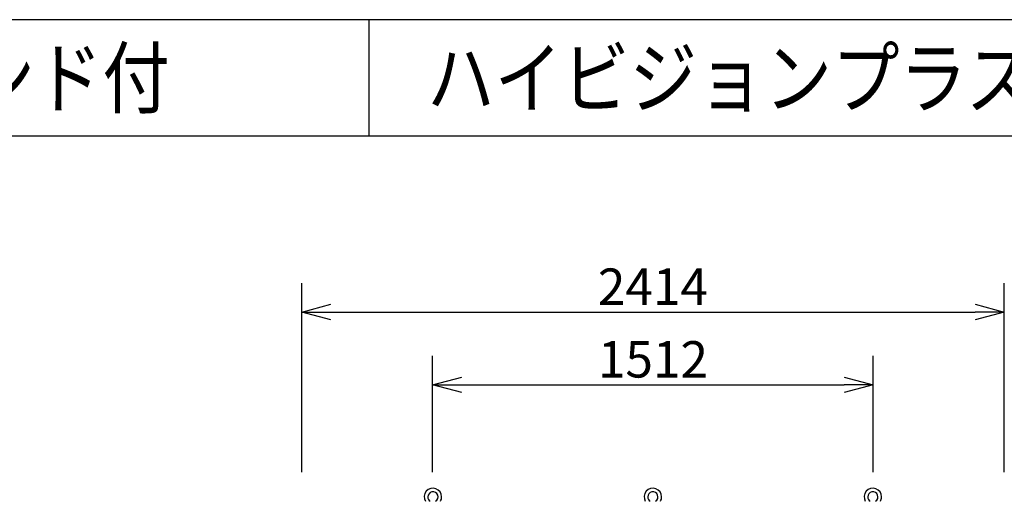
# Model space of a CAD drawing. Extents: x 0 to 778, y 1 to 478.
# Drawn here: x 259 to 327, y 445 to 478 of the extents above; entities that cross this region are included whole.
import ezdxf

# ---------------------------------------------------------------- set-up
doc = ezdxf.new("R2010")
doc.units = 0
doc.layers.get('0').update_dxf_attribs({"linetype": 'CONTINUOUS'})
doc.layers.get('DEFPOINTS').update_dxf_attribs({"linetype": 'CONTINUOUS'})
for name, color, linetype in [('GAIKEI', 7, 'CONTINUOUS'), ('MOJI1', 2, 'CONTINUOUS'), ('SUNPO', 3, 'CONTINUOUS'), ('WAKU', 4, 'CONTINUOUS')]:
    doc.layers.add(name, color=color, linetype=linetype)
doc.styles.get("Standard").update_dxf_attribs({"font": 'MONOTXT.shx', "bigfont": 'BIGFONT.shx'})
doc.dimstyles.get("Standard").update_dxf_attribs({"dimscale": 0, "dimtxt": 3, "dimasz": 2, "dimexe": 2, "dimexo": 2, "dimgap": 0.09, "dimtad": 3, "dimdec": 4, "dimzin": 0, "dimtxsty": 'STANDARD', "dimblk1": 'OPEN30', "dimblk2": 'OPEN30', "dimsah": 1, "dimcen": 0, "dimazin": 3, "dimtfac": 1, "dimtdec": 4, "dimtofl": 0, "dimtmove": 0, "dimatfit": 3, "dimtolj": 1, "dimtzin": 0})

# ---------------------------------------------------------------- blocks, each defined once
blk = doc.blocks.new('_OPEN30')
at = {"color": 0, "linetype": 'BYBLOCK'}
for p, q in [((-1, 0.268), (0, 0)), ((0, 0), (-1, -0.268)), ((0, 0), (-1, 0))]:
    blk.add_line(p, q, dxfattribs=at)
blk = doc.blocks.new('*D83')
at = {"layer": 'DEFPOINTS', "color": 0}
for p in [(326.664, 457.947), (278.384, 444.947), (326.664, 444.947)]:
    blk.add_point(p, dxfattribs=at)
at = {"layer": 'SUNPO', "color": 0}
for p, q in [((278.384, 446.947), (278.384, 459.947)), ((326.664, 446.947), (326.664, 459.947)), ((280.384, 457.947), (324.664, 457.947))]:
    blk.add_line(p, q, dxfattribs=at)
at = {"layer": 'SUNPO', "color": 0, "xscale": 2, "yscale": 2, "zscale": 2, "rotation": 180}
blk.add_blockref('_OPEN30', (278.384, 457.947), dxfattribs=at)
at = {"layer": 'SUNPO', "color": 0, "xscale": 2, "yscale": 2, "zscale": 2}
blk.add_blockref('_OPEN30', (326.664, 457.947), dxfattribs=at)
at = {"layer": 'SUNPO', "color": 0, "insert": (302.524, 459.697), "char_height": 2.5, "attachment_point": 5}
blk.add_mtext('\\A1;2414', dxfattribs=at)
blk = doc.blocks.new('*D77')
at = {"layer": 'DEFPOINTS', "color": 0}
for p in [(317.664, 452.954), (287.384, 444.954), (317.664, 444.954)]:
    blk.add_point(p, dxfattribs=at)
at = {"layer": 'SUNPO', "color": 0}
for p, q in [((287.384, 446.954), (287.384, 454.954)), ((317.664, 446.954), (317.664, 454.954)), ((289.384, 452.954), (315.664, 452.954))]:
    blk.add_line(p, q, dxfattribs=at)
at = {"layer": 'SUNPO', "color": 0, "xscale": 2, "yscale": 2, "zscale": 2, "rotation": 180}
blk.add_blockref('_OPEN30', (287.384, 452.954), dxfattribs=at)
at = {"layer": 'SUNPO', "color": 0, "xscale": 2, "yscale": 2, "zscale": 2}
blk.add_blockref('_OPEN30', (317.664, 452.954), dxfattribs=at)
at = {"layer": 'SUNPO', "color": 0, "insert": (302.524, 454.704), "char_height": 2.5, "attachment_point": 5}
blk.add_mtext('\\A1;1512', dxfattribs=at)

msp = doc.modelspace()

# ---------------------------------------------------------------- linework, layer by layer
at = {"layer": 'GAIKEI', "color": 1, "linetype": 'CONTINUOUS'}
for centre, radius, start, end in [((287.40159, 445.2513), 0.6, 0, 209.779712), ((287.40159, 445.2513), 0.35, 301.63261, 180), ((302.52159, 445.2513), 0.6, 0, 209.779712), ((302.52159, 445.2513), 0.35, 301.63261, 180), ((317.64159, 445.2513), 0.6, 0, 209.779712), ((317.64159, 445.2513), 0.35, 301.63261, 180), ((287.40159, 445.2513), 0.35, 180, 238.36739), ((287.40159, 445.2513), 0.6, 330.220288, 0), ((302.52159, 445.2513), 0.35, 180, 238.36739), ((302.52159, 445.2513), 0.6, 330.220288, 0), ((317.64159, 445.2513), 0.35, 180, 238.36739), ((317.64159, 445.2513), 0.6, 330.220288, 0)]:
    msp.add_arc(centre, radius, start, end, dxfattribs=at)
at = {"layer": 'WAKU'}
for p, q in [((387, 478.0338), (0, 478.0338)), ((283, 478.0338), (283, 470.0338)), ((387, 470.0338), (0, 470.0338))]:
    msp.add_line(p, q, dxfattribs=at)

# ---------------------------------------------------------------- texts
at = {"layer": 'MOJI1', "width": 0.85}
for s, p in [('ハイビジョンプラズマディスプレイ据置きスタンド付', (158, 472.0338)), ('ハイビジョンプラズマディスプレイ垂直壁掛け金具付', (287, 472.0338))]:
    msp.add_text(s, height=4, dxfattribs=at).set_placement(p)

# ---------------------------------------------------------------- dimensions: what is measured, and where the dimension line sits
at = {"layer": 'SUNPO'}
for p1, p2, distance, text, picture, middle in [((278.38384, 444.94739), (326.66384, 444.94739), 13, '2414', '*D83', (302.52384, 459.69739)), ((287.38384, 444.95417), (317.66384, 444.95417), 8, '1512', '*D77', (302.52384, 454.70417))]:
    dim = msp.add_aligned_dim(p1=p1, p2=p2, distance=distance, text=text, dimstyle='STANDARD', override={"dimscale": 1, "dimtxt": 2.5, "dimgap": 0.5, "dimtofl": 1, "dimtmove": 0}, dxfattribs=at)
    dim.commit()
    dim.dimension.update_dxf_attribs({"geometry": picture, "text_midpoint": middle})

doc.saveas('drawing.dxf')
